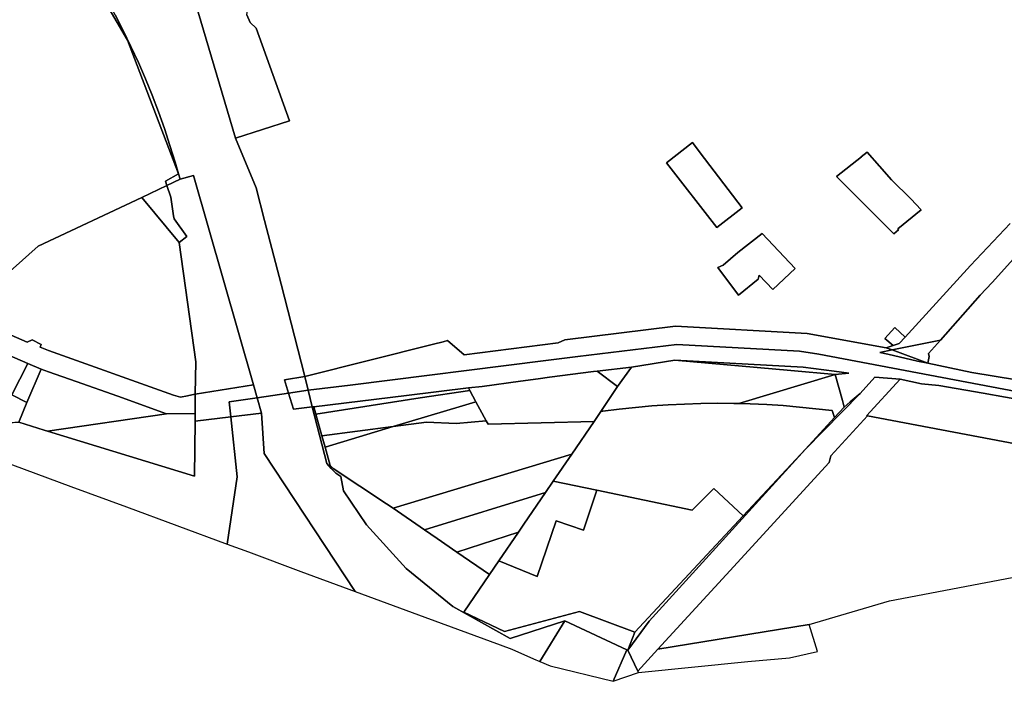
# Model space of a CAD drawing. Units: inches. Extents: x 7500859 to 7507563, y 5791716 to 5797213.
# Drawn here: x 7504671 to 7505301, y 5791716 to 5792139 of the extents above; entities that cross this region are included whole.
import ezdxf

# ---------------------------------------------------------------- set-up
doc = ezdxf.new("R2010")
doc.units = ezdxf.units.IN
doc.header["$MEASUREMENT"] = 0

msp = doc.modelspace()

# ---------------------------------------------------------------- linework, layer by layer
for points in [[(7504666.95, 5791980.42), (7504682.98, 5791994.58), (7504749.1, 5792025.79), (7504765.25, 5792033.41), (7504764.31, 5792036.1), (7504772.68, 5792040.88), (7504740.04, 5792126.3), (7504696.83, 5792200.56), (7504689.96, 5792210.2), (7504682.84, 5792219.68), (7504675.52, 5792229.01), (7504667.98, 5792238.17)], [(7504732.14, 5792142.53), (7504737.3, 5792132.44), (7504742.23, 5792122.24), (7504746.95, 5792111.95), (7504751.44, 5792101.55), (7504755.71, 5792091.06), (7504759.75, 5792080.48), (7504763.58, 5792069.83), (7504767.17, 5792059.08), (7504770.53, 5792048.27), (7504772.68, 5792040.88), (7504773.64, 5792037.37), (7504782.18, 5792039.82), (7504820.61, 5791905.99), (7504822.99, 5791897.71), (7504843.05, 5791900.62), (7504840.51, 5791909.16), (7504853.46, 5791911.24), (7504853.23, 5791912.2), (7504838.21, 5791970.35), (7504827.69, 5792011.01), (7504822.28, 5792031.97), (7504809.14, 5792063.65), (7504781.84, 5792156.05)], [(7504816.27, 5792142.57), (7504818.45, 5792137.55), (7504822.32, 5792134.1), (7504843.58, 5792074.77), (7504809.14, 5792063.65), (7504822.28, 5792031.97), (7504827.69, 5792011.01), (7504838.21, 5791970.35), (7504853.23, 5791912.2), (7504853.46, 5791911.24), (7504935.72, 5791931.96), (7504941.77, 5791933.49), (7504944.53, 5791934.19), (7504955.25, 5791925.08), (7505015.42, 5791932.7), (7505019.75, 5791934.74), (7505090.4, 5791943.5), (7505174.53, 5791938.72), (7505174.53, 5791938.72), (7505225.24, 5791929.56), (7505229.63, 5791931.05), (7505224.22, 5791935.56), (7505230.71, 5791942.61), (7505237.3, 5791936.5), (7505279.04, 5791982.26), (7505304.5, 5792009.11)], [(7505304.5, 5792009.11), (7505279.04, 5791982.26), (7505237.3, 5791936.5), (7505233.53, 5791932.37), (7505229.63, 5791931.05), (7505225.24, 5791929.56), (7505225.24, 5791929.56), (7505228.93, 5791928.27), (7505259.88, 5791934.56), (7505285.34, 5791963.2), (7505292.97, 5791971.4), (7505310.42, 5791990.68)], [(7504654.6, 5791928.92), (7504676.36, 5791919.55), (7504684.71, 5791916), (7504689.44, 5791914.29), (7504707.16, 5791907.97), (7504733.74, 5791898.65), (7504764.94, 5791887.46), (7504783.23, 5791887.66), (7504783.33, 5791898.76), (7504783.36, 5791900.04), (7504783.07, 5791899.97), (7504778.28, 5791898.89), (7504773.82, 5791898.13), (7504769.41, 5791899.3), (7504689.45, 5791927.81), (7504684.17, 5791930.13), (7504684.88, 5791931.83), (7504679, 5791934.73), (7504675.78, 5791933.31), (7504658.82, 5791940.74)], [(7505308.54, 5791909.04), (7505279.81, 5791913.82), (7505251.88, 5791919.73), (7505245.24, 5791921.07), (7505226.27, 5791925.6), (7505221.14, 5791926.69), (7505228.93, 5791928.27), (7505225.24, 5791929.56), (7505174.53, 5791938.72), (7505090.4, 5791943.5), (7505019.75, 5791934.74), (7505015.42, 5791932.7), (7504955.25, 5791925.08), (7504944.53, 5791934.19), (7504941.77, 5791933.49), (7504935.72, 5791931.96), (7504935.72, 5791931.96), (7504853.46, 5791911.24), (7504855.59, 5791902.45), (7504882.5, 5791905.83), (7505007.59, 5791921.58), (7505028.01, 5791924.14), (7505091.2, 5791931.76), (7505169.7, 5791927.37), (7505182, 5791925.57), (7505332, 5791897.2)], [(7505332, 5791897.2), (7505182, 5791925.57), (7505169.7, 5791927.37), (7505091.2, 5791931.76), (7505028.01, 5791924.14), (7505007.59, 5791921.58), (7504882.5, 5791905.83), (7504855.59, 5791902.45), (7504858.13, 5791891.85), (7504858.13, 5791891.85), (7504859.13, 5791891.95), (7504918.51, 5791899.13), (7504958.07, 5791903.92), (7504966.84, 5791904.96), (7504991.38, 5791908.33), (7505002.55, 5791909.86), (7505009.91, 5791910.8), (7505038.09, 5791914.37), (7505040.44, 5791914.71), (7505062.32, 5791917.33), (7505089.95, 5791921.61), (7505172.03, 5791917.26), (7505191.8, 5791914.78), (7505201.36, 5791913.35), (7505192.48, 5791912.58), (7505197.19, 5791895.83), (7505198.36, 5791891.72), (7505202.21, 5791895.07), (7505208.47, 5791900.5), (7505217.83, 5791910.89), (7505234.09, 5791909.58), (7505247.83, 5791906.66), (7505258.75, 5791905.5), (7505287.17, 5791900.59), (7505315.69, 5791895.52)]]:
    msp.add_lwpolyline(points)
for points in [[(7504782.27, 5792228.83), (7504756.65, 5792216.94), (7504772.63, 5792177.13), (7504781.84, 5792156.05), (7504809.14, 5792063.65), (7504843.58, 5792074.77), (7504822.32, 5792134.1), (7504818.45, 5792137.55), (7504816.27, 5792142.57), (7504817.21, 5792148.63), (7504795.13, 5792210.3), (7504791.67, 5792213.96), (7504789.83, 5792218.91), (7504789.11, 5792223.01), (7504788.14, 5792225.66), (7504782.27, 5792228.83)], [(7504696.83, 5792200.56), (7504740.04, 5792126.3), (7504772.68, 5792040.88), (7504770.53, 5792048.27), (7504767.17, 5792059.08), (7504763.58, 5792069.83), (7504759.75, 5792080.48), (7504755.71, 5792091.06), (7504751.44, 5792101.55), (7504746.95, 5792111.95), (7504742.23, 5792122.24), (7504737.3, 5792132.44), (7504732.14, 5792142.53), (7504726.79, 5792152.5), (7504721.21, 5792162.36), (7504715.43, 5792172.1), (7504709.45, 5792181.72), (7504703.26, 5792191.21), (7504696.83, 5792200.56)], [(7505133.1, 5792019.14), (7505116.83, 5792006.6), (7505084.72, 5792047.9), (7505101.27, 5792060.83), (7505106.12, 5792054.22), (7505133.1, 5792019.14)], [(7505084.72, 5792047.9), (7505116.83, 5792006.6), (7505133.1, 5792019.14), (7505106.12, 5792054.22), (7505101.27, 5792060.83), (7505084.72, 5792047.9)], [(7505247.55, 5792017.81), (7505232.51, 5792005.73), (7505233.09, 5792005), (7505230.07, 5792002.51), (7505193.44, 5792039.16), (7505209.28, 5792051.68), (7505209.2, 5792051.77), (7505212.9, 5792054.78), (7505220.9, 5792045.8), (7505228.59, 5792036.94), (7505240.86, 5792024.8), (7505247.55, 5792017.81)], [(7505193.44, 5792039.16), (7505230.07, 5792002.51), (7505233.09, 5792005), (7505232.51, 5792005.73), (7505247.55, 5792017.81), (7505240.86, 5792024.8), (7505228.59, 5792036.94), (7505220.9, 5792045.8), (7505212.9, 5792054.78), (7505209.2, 5792051.77), (7505209.28, 5792051.68), (7505193.44, 5792039.16)], [(7504764.31, 5792036.1), (7504765.25, 5792033.41), (7504773.64, 5792037.37), (7504772.68, 5792040.88), (7504764.31, 5792036.1)], [(7504782.18, 5792039.82), (7504773.64, 5792037.37), (7504765.25, 5792033.41), (7504767.81, 5792026.03), (7504769.41, 5792014.05), (7504769.91, 5792012.06), (7504777.9, 5792000.7), (7504772.99, 5791996.94), (7504783.78, 5791920.55), (7504783.36, 5791900.04), (7504820.61, 5791905.99), (7504782.18, 5792039.82)], [(7504749.1, 5792025.79), (7504772.99, 5791996.94), (7504777.9, 5792000.7), (7504769.91, 5792012.06), (7504769.41, 5792014.05), (7504767.81, 5792026.03), (7504765.25, 5792033.41), (7504749.1, 5792025.79)], [(7504634.18, 5791951.52), (7504654.34, 5791942.7), (7504655.74, 5791945.9), (7504660.22, 5791943.94), (7504658.82, 5791940.74), (7504675.78, 5791933.31), (7504679, 5791934.73), (7504684.88, 5791931.83), (7504684.17, 5791930.13), (7504689.45, 5791927.81), (7504769.41, 5791899.3), (7504773.82, 5791898.13), (7504778.28, 5791898.89), (7504783.07, 5791899.97), (7504783.36, 5791900.04), (7504783.78, 5791920.55), (7504772.99, 5791996.94), (7504749.1, 5792025.79), (7504682.98, 5791994.58), (7504666.95, 5791980.42), (7504634.18, 5791951.52)], [(7505252.62, 5791924.04), (7505251.88, 5791919.73), (7505279.81, 5791913.82), (7505308.54, 5791909.04), (7505339.49, 5791942.95), (7505320.68, 5791960.2), (7505345.54, 5791987.34), (7505351.32, 5791993.78), (7505331.67, 5792011.51), (7505328.26, 5792007.86), (7505326.95, 5792009.33), (7505315.01, 5791996.69), (7505316.79, 5791995.13), (7505312.87, 5791990.72), (7505310.42, 5791990.68), (7505292.97, 5791971.4), (7505285.34, 5791963.2), (7505259.88, 5791934.56), (7505252.24, 5791925.97), (7505252.62, 5791924.04)], [(7505145.9, 5792002.62), (7505166.9, 5791980.29), (7505152.59, 5791966.84), (7505143.96, 5791976.03), (7505143.25, 5791973.47), (7505130.76, 5791963.22), (7505117.41, 5791981.03), (7505120.93, 5791982.44), (7505130.26, 5791990.6), (7505145.9, 5792002.62)], [(7505117.41, 5791981.03), (7505130.76, 5791963.22), (7505143.25, 5791973.47), (7505143.96, 5791976.03), (7505152.59, 5791966.84), (7505166.9, 5791980.29), (7505145.9, 5792002.62), (7505130.26, 5791990.6), (7505120.93, 5791982.44), (7505117.41, 5791981.03)], [(7505229.63, 5791931.05), (7505233.53, 5791932.37), (7505237.3, 5791936.5), (7505230.71, 5791942.61), (7505224.22, 5791935.56), (7505229.63, 5791931.05)], [(7505228.93, 5791928.27), (7505251.88, 5791919.73), (7505252.62, 5791924.04), (7505252.24, 5791925.97), (7505259.88, 5791934.56), (7505228.93, 5791928.27)], [(7504654.6, 5791928.92), (7504633.78, 5791880.04), (7504670.43, 5791882.01), (7504675.72, 5791894.59), (7504666.08, 5791899.47), (7504676.36, 5791919.55), (7504654.6, 5791928.92)], [(7505226.27, 5791925.6), (7505245.24, 5791921.07), (7505251.88, 5791919.73), (7505228.93, 5791928.27), (7505221.14, 5791926.69), (7505226.27, 5791925.6)], [(7504676.36, 5791919.55), (7504666.08, 5791899.47), (7504675.72, 5791894.59), (7504684.71, 5791916), (7504676.36, 5791919.55)], [(7505053.34, 5791904.98), (7505042.6, 5791888.87), (7505043.89, 5791889.03), (7505054.32, 5791890.34), (7505064.77, 5791891.47), (7505075.24, 5791892.41), (7505085.73, 5791893.14), (7505096.22, 5791893.66), (7505106.73, 5791893.99), (7505117.24, 5791894.12), (7505127.75, 5791894.04), (7505131.02, 5791893.97), (7505192.48, 5791912.58), (7505164.08, 5791915.08), (7505089.95, 5791921.61), (7505062.32, 5791917.33), (7505053.34, 5791904.98)], [(7505089.95, 5791921.61), (7505164.08, 5791915.08), (7505192.48, 5791912.58), (7505201.36, 5791913.35), (7505191.8, 5791914.78), (7505172.03, 5791917.26), (7505089.95, 5791921.61)], [(7504684.71, 5791916), (7504675.72, 5791894.59), (7504670.43, 5791882.01), (7504686.63, 5791877.05), (7504688.89, 5791876.36), (7504764.94, 5791887.46), (7504733.74, 5791898.65), (7504707.16, 5791907.97), (7504689.44, 5791914.29), (7504684.71, 5791916)], [(7504958.07, 5791903.92), (7504958.88, 5791902.42), (7504962.83, 5791895.12), (7504965.37, 5791890.42), (7504969.39, 5791882.99), (7504970.63, 5791880.7), (7505038.34, 5791882.46), (7505042.6, 5791888.87), (7505053.34, 5791904.98), (7505040.44, 5791914.71), (7505038.09, 5791914.37), (7505009.91, 5791910.8), (7505002.55, 5791909.86), (7504991.38, 5791908.33), (7504966.84, 5791904.96), (7504958.07, 5791903.92)], [(7505040.44, 5791914.71), (7505053.34, 5791904.98), (7505062.32, 5791917.33), (7505040.44, 5791914.71)], [(7504840.51, 5791909.16), (7504843.05, 5791900.62), (7504855.59, 5791902.45), (7504853.46, 5791911.24), (7504840.51, 5791909.16)], [(7505217.83, 5791910.89), (7505208.47, 5791900.5), (7505173.56, 5791864.78), (7505073.52, 5791754.82), (7505059.97, 5791736.19), (7505066.35, 5791722.89), (7505079.18, 5791736.9), (7505122.82, 5791784.51), (7505188.65, 5791856.34), (7505189.72, 5791860.47), (7505213.14, 5791886.04), (7505212.64, 5791886.13), (7505234.09, 5791909.58), (7505217.83, 5791910.89)], [(7505192.48, 5791912.58), (7505131.02, 5791893.97), (7505138.26, 5791893.78), (7505148.76, 5791893.3), (7505159.25, 5791892.63), (7505169.73, 5791891.75), (7505180.19, 5791890.68), (7505190.62, 5791889.46), (7505192.18, 5791885.1), (7505198.36, 5791891.72), (7505197.19, 5791895.83), (7505192.48, 5791912.58)], [(7505234.09, 5791909.58), (7505212.64, 5791886.13), (7505213.14, 5791886.04), (7505315.67, 5791866.82), (7505340.84, 5791866.17), (7505519.35, 5791832.7), (7505515.12, 5791851.89), (7505401.62, 5791877.86), (7505391.08, 5791879.14), (7505362.29, 5791885.39), (7505315.69, 5791895.52), (7505287.17, 5791900.59), (7505258.75, 5791905.5), (7505247.83, 5791906.66), (7505234.09, 5791909.58)], [(7504820.61, 5791905.99), (7504783.36, 5791900.04), (7504783.33, 5791898.76), (7504783.23, 5791887.66), (7504783.19, 5791882.77), (7504806.03, 5791885.54), (7504805.03, 5791895.11), (7504822.99, 5791897.71), (7504820.61, 5791905.99)], [(7504822.99, 5791897.71), (7504825.8, 5791887.93), (7504827.46, 5791862.09), (7504885.68, 5791773.83), (7504930.06, 5791757.42), (7504978.34, 5791739.59), (7504985.67, 5791736.88), (7504999.64, 5791730.78), (7505003.62, 5791729.04), (7505019.68, 5791754.97), (7504984.77, 5791743.73), (7504947.94, 5791764.12), (7504918.11, 5791788.55), (7504892.89, 5791816.44), (7504878.12, 5791838.26), (7504876.32, 5791847.39), (7504873.26, 5791849.54), (7504870.18, 5791852.4), (7504867.56, 5791855.62), (7504858.13, 5791891.85), (7504846.09, 5791890.38), (7504843.05, 5791900.62), (7504822.99, 5791897.71)], [(7504843.05, 5791900.62), (7504846.09, 5791890.38), (7504858.13, 5791891.85), (7504855.59, 5791902.45), (7504843.05, 5791900.62)], [(7504859.13, 5791891.95), (7504860.43, 5791887.25), (7504927.13, 5791897.53), (7504958.88, 5791902.42), (7504958.07, 5791903.92), (7504918.51, 5791899.13), (7504859.13, 5791891.95)], [(7504860.43, 5791887.25), (7504864.31, 5791873.25), (7504909.98, 5791879.2), (7504954.18, 5791892.52), (7504962.83, 5791895.12), (7504958.88, 5791902.42), (7504927.13, 5791897.53), (7504860.43, 5791887.25)], [(7505198.36, 5791891.72), (7505192.18, 5791885.1), (7505173.56, 5791864.78), (7505208.47, 5791900.5), (7505202.21, 5791895.07), (7505198.36, 5791891.72)], [(7504822.99, 5791897.71), (7504805.03, 5791895.11), (7504806.03, 5791885.54), (7504825.8, 5791887.93), (7504822.99, 5791897.71)], [(7504909.98, 5791879.2), (7504931.24, 5791881.98), (7504950.22, 5791881.32), (7504969.39, 5791882.99), (7504965.37, 5791890.42), (7504962.83, 5791895.12), (7504954.18, 5791892.52), (7504909.98, 5791879.2)], [(7505012.26, 5791844.29), (7505040.17, 5791838.5), (7505101.02, 5791825.86), (7505114.88, 5791839.56), (7505133.74, 5791822.26), (7505173.56, 5791864.78), (7505192.18, 5791885.1), (7505190.62, 5791889.46), (7505180.19, 5791890.68), (7505169.73, 5791891.75), (7505159.25, 5791892.63), (7505148.76, 5791893.3), (7505138.26, 5791893.78), (7505131.02, 5791893.97), (7505127.75, 5791894.04), (7505117.24, 5791894.12), (7505106.73, 5791893.99), (7505096.22, 5791893.66), (7505085.73, 5791893.14), (7505075.24, 5791892.41), (7505064.77, 5791891.47), (7505054.32, 5791890.34), (7505043.89, 5791889.03), (7505042.6, 5791888.87), (7505038.34, 5791882.46), (7505024.07, 5791861.57), (7505012.26, 5791844.29)], [(7504688.89, 5791876.36), (7504782.89, 5791847.61), (7504783.19, 5791882.77), (7504783.23, 5791887.66), (7504764.94, 5791887.46), (7504688.89, 5791876.36)], [(7504806.03, 5791885.54), (7504810.04, 5791847.12), (7504803.74, 5791804.09), (7504817.32, 5791799.07), (7504850.87, 5791786.68), (7504881.64, 5791775.32), (7504885.68, 5791773.83), (7504827.46, 5791862.09), (7504825.8, 5791887.93), (7504806.03, 5791885.54)], [(7504858.13, 5791891.85), (7504867.56, 5791855.62), (7504870.18, 5791852.4), (7504873.26, 5791849.54), (7504876.32, 5791847.39), (7504878.12, 5791838.26), (7504892.89, 5791816.44), (7504918.11, 5791788.55), (7504947.94, 5791764.12), (7504984.77, 5791743.73), (7505019.68, 5791754.97), (7505059.3, 5791736.5), (7505059.97, 5791736.19), (7505064.5, 5791747.86), (7505029.13, 5791760.94), (7504981.09, 5791748.18), (7504955.12, 5791760.64), (7504971.52, 5791784.63), (7504950.56, 5791798.98), (7504937.99, 5791807.6), (7504930.01, 5791813.12), (7504909.86, 5791827.05), (7504905.7, 5791829.92), (7504871.57, 5791852.36), (7504869.54, 5791854.4), (7504866.31, 5791866.05), (7504864.31, 5791873.25), (7504860.43, 5791887.25), (7504859.13, 5791891.95), (7504858.13, 5791891.85)], [(7504783.19, 5791882.77), (7504782.89, 5791847.61), (7504688.89, 5791876.36), (7504686.63, 5791877.05), (7504670.43, 5791882.01), (7504633.37, 5791879.06), (7504621.27, 5791878.1), (7504606.56, 5791876.92), (7504703.78, 5791841.01), (7504739.42, 5791827.85), (7504803.74, 5791804.09), (7504810.04, 5791847.12), (7504806.03, 5791885.54), (7504783.19, 5791882.77)], [(7504866.31, 5791866.05), (7504869.54, 5791854.4), (7504871.57, 5791852.36), (7504905.7, 5791829.92), (7504909.86, 5791827.05), (7505024.07, 5791861.57), (7505038.34, 5791882.46), (7504970.63, 5791880.7), (7504969.39, 5791882.99), (7504950.22, 5791881.32), (7504931.24, 5791881.98), (7504909.98, 5791879.2), (7504866.31, 5791866.05)], [(7505213.14, 5791886.04), (7505189.72, 5791860.47), (7505188.65, 5791856.34), (7505122.82, 5791784.51), (7505079.18, 5791736.9), (7505176, 5791752.61), (7505227.37, 5791767.82), (7505350.42, 5791791.18), (7505421.65, 5791810.95), (7505521.06, 5791824.95), (7505519.35, 5791832.7), (7505340.84, 5791866.17), (7505315.67, 5791866.82), (7505213.14, 5791886.04)], [(7504864.31, 5791873.25), (7504866.31, 5791866.05), (7504909.98, 5791879.2), (7504864.31, 5791873.25)], [(7505064.5, 5791747.86), (7505059.97, 5791736.19), (7505073.52, 5791754.82), (7505173.56, 5791864.78), (7505133.74, 5791822.26), (7505064.5, 5791747.86)], [(7504909.86, 5791827.05), (7504930.01, 5791813.12), (7505007.31, 5791837.05), (7505012.26, 5791844.29), (7505024.07, 5791861.57), (7504909.86, 5791827.05)], [(7505012.26, 5791844.29), (7505007.31, 5791837.05), (7504993.55, 5791816.89), (7504990, 5791811.7), (7504977.43, 5791793.3), (7505001.87, 5791783.49), (7505014.1, 5791819.05), (7505031.64, 5791812.99), (7505040.17, 5791838.5), (7505012.26, 5791844.29)], [(7504977.43, 5791793.3), (7504971.52, 5791784.63), (7504955.12, 5791760.64), (7504981.09, 5791748.18), (7505029.13, 5791760.94), (7505064.5, 5791747.86), (7505133.74, 5791822.26), (7505114.88, 5791839.56), (7505101.02, 5791825.86), (7505040.17, 5791838.5), (7505031.64, 5791812.99), (7505014.1, 5791819.05), (7505001.87, 5791783.49), (7504977.43, 5791793.3)], [(7504930.01, 5791813.12), (7504937.99, 5791807.6), (7504950.56, 5791798.98), (7504990, 5791811.7), (7504993.55, 5791816.89), (7505007.31, 5791837.05), (7504930.01, 5791813.12)], [(7504950.56, 5791798.98), (7504971.52, 5791784.63), (7504977.43, 5791793.3), (7504990, 5791811.7), (7504950.56, 5791798.98)], [(7505059.3, 5791736.5), (7505019.68, 5791754.97), (7505003.62, 5791729.04), (7505010.2, 5791726.16), (7505050.47, 5791716.37), (7505059.3, 5791736.5)], [(7505079.18, 5791736.9), (7505066.35, 5791722.89), (7505066.82, 5791721.91), (7505136.69, 5791729), (7505163.28, 5791731.39), (7505181.23, 5791735.51), (7505176, 5791752.61), (7505079.18, 5791736.9)], [(7505059.3, 5791736.5), (7505050.47, 5791716.37), (7505066.82, 5791721.91), (7505066.35, 5791722.89), (7505059.97, 5791736.19), (7505059.3, 5791736.5)]]:
    msp.add_lwpolyline(points, close=True)

doc.saveas('drawing.dxf')
